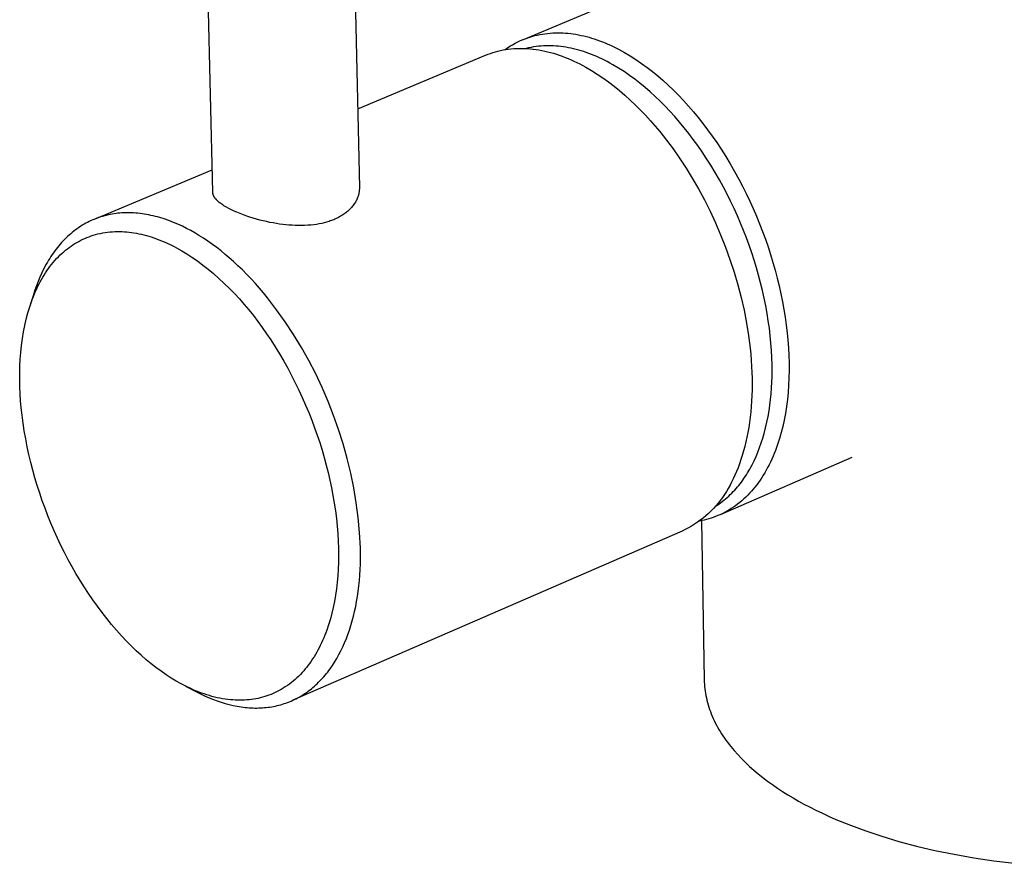
# Model space of a CAD drawing. Units: millimetres. Extents: x -415 to 267, y -689 to 700.
# Drawn here: x -415 to -355, y -688 to -637 of the extents above; entities that cross this region are included whole.
import ezdxf

# ---------------------------------------------------------------- set-up
doc = ezdxf.new("R2010")
doc.units = ezdxf.units.MM
doc.header["$MEASUREMENT"] = 0
doc.layers.add('Default', color=7, linetype='Continuous', true_color=0x000000)

msp = doc.modelspace()

# ---------------------------------------------------------------- linework, layer by layer
at = {"layer": 'Default', "color": 7, "true_color": 0xffffff}
for p, q in [((-402.81, -647.48), (-403.145, -633.099)), ((-394.195, -632.804), (-393.884, -647.199)), ((-383.893, -638.186), (-375.9, -634.835)), ((-383.565, -638.065), (-383.391, -638.011)), ((-383.391, -638.011), (-383.215, -637.962)), ((-383.215, -637.962), (-383.061, -637.925)), ((-383.061, -637.925), (-382.905, -637.892)), ((-382.905, -637.892), (-382.749, -637.864)), ((-382.749, -637.864), (-382.592, -637.841)), ((-382.592, -637.841), (-382.434, -637.822)), ((-382.434, -637.822), (-382.276, -637.807)), ((-382.276, -637.807), (-382.118, -637.796)), ((-382.118, -637.796), (-381.959, -637.79)), ((-381.959, -637.79), (-381.803, -637.788)), ((-381.803, -637.788), (-381.648, -637.79)), ((-381.648, -637.79), (-381.492, -637.796)), ((-381.492, -637.796), (-381.337, -637.806)), ((-381.337, -637.806), (-381.182, -637.819)), ((-381.182, -637.819), (-381.027, -637.836)), ((-381.027, -637.836), (-380.873, -637.857)), ((-380.873, -637.857), (-380.719, -637.881)), ((-380.719, -637.881), (-380.555, -637.91)), ((-380.555, -637.91), (-380.393, -637.943)), ((-380.393, -637.943), (-380.231, -637.98)), ((-380.231, -637.98), (-380.069, -638.02)), ((-380.069, -638.02), (-379.909, -638.063)), ((-384.873, -638.708), (-384.72, -638.608)), ((-384.72, -638.608), (-384.563, -638.514)), ((-384.563, -638.514), (-384.404, -638.425)), ((-384.404, -638.425), (-384.241, -638.341)), ((-384.241, -638.341), (-384.076, -638.264)), ((-384.076, -638.264), (-383.908, -638.192)), ((-383.908, -638.192), (-383.738, -638.125)), ((-383.738, -638.125), (-383.565, -638.065)), ((-383.282, -638.648), (-383.433, -638.675)), ((-383.131, -638.625), (-383.282, -638.648)), ((-382.978, -638.607), (-383.131, -638.625)), ((-382.825, -638.592), (-382.978, -638.607)), ((-382.672, -638.582), (-382.825, -638.592)), ((-382.519, -638.577), (-382.672, -638.582)), ((-382.368, -638.575), (-382.519, -638.577)), ((-382.218, -638.577), (-382.368, -638.575)), ((-382.068, -638.583), (-382.218, -638.577)), ((-381.917, -638.592), (-382.068, -638.583)), ((-381.767, -638.605), (-381.917, -638.592)), ((-381.618, -638.622), (-381.767, -638.605)), ((-381.469, -638.641), (-381.618, -638.622)), ((-381.32, -638.665), (-381.469, -638.641)), ((-379.909, -638.063), (-379.75, -638.11)), ((-379.75, -638.11), (-379.591, -638.16)), ((-379.591, -638.16), (-379.434, -638.213)), ((-379.434, -638.213), (-379.265, -638.273)), ((-379.265, -638.273), (-379.099, -638.337)), ((-379.099, -638.337), (-378.933, -638.404)), ((-378.933, -638.404), (-378.768, -638.473)), ((-378.768, -638.473), (-378.605, -638.546)), ((-378.605, -638.546), (-378.444, -638.622)), ((-378.444, -638.622), (-378.124, -638.782)), ((-393.987, -642.415), (-386.202, -639.153)), ((-386.202, -639.153), (-386.057, -639.094)), ((-386.057, -639.094), (-385.909, -639.04)), ((-385.909, -639.04), (-385.759, -638.99)), ((-385.759, -638.99), (-385.608, -638.944)), ((-385.608, -638.944), (-385.454, -638.903)), ((-385.454, -638.903), (-385.298, -638.866)), ((-385.298, -638.866), (-385.141, -638.834)), ((-385.141, -638.834), (-384.982, -638.806)), ((-385.022, -638.812), (-384.873, -638.708)), ((-384.982, -638.806), (-384.821, -638.782)), ((-384.821, -638.782), (-384.658, -638.763)), ((-384.658, -638.763), (-384.494, -638.749)), ((-384.494, -638.749), (-384.329, -638.74)), ((-384.329, -638.74), (-384.162, -638.735)), ((-384.162, -638.735), (-383.993, -638.734)), ((-383.993, -638.734), (-383.824, -638.738)), ((-383.824, -638.738), (-383.653, -638.747)), ((-383.733, -638.742), (-383.734, -638.743)), ((-383.584, -638.706), (-383.733, -638.742)), ((-383.653, -638.747), (-383.481, -638.761)), ((-383.433, -638.675), (-383.584, -638.706)), ((-383.481, -638.761), (-383.308, -638.779)), ((-383.308, -638.779), (-383.134, -638.802)), ((-383.134, -638.802), (-382.96, -638.829)), ((-382.96, -638.829), (-382.784, -638.862)), ((-382.784, -638.862), (-382.608, -638.898)), ((-382.608, -638.898), (-382.431, -638.94)), ((-382.431, -638.94), (-382.254, -638.985)), ((-382.254, -638.985), (-382.076, -639.036)), ((-382.076, -639.036), (-381.898, -639.091)), ((-381.898, -639.091), (-381.719, -639.15)), ((-381.719, -639.15), (-381.541, -639.213)), ((-381.541, -639.213), (-381.362, -639.281)), ((-381.162, -638.693), (-381.32, -638.665)), ((-381.005, -638.725), (-381.162, -638.693)), ((-380.848, -638.761), (-381.005, -638.725)), ((-380.692, -638.799), (-380.848, -638.761)), ((-380.537, -638.842), (-380.692, -638.799)), ((-380.383, -638.887), (-380.537, -638.842)), ((-380.23, -638.935), (-380.383, -638.887)), ((-380.078, -638.986), (-380.23, -638.935)), ((-379.915, -639.045), (-380.078, -638.986)), ((-379.754, -639.106), (-379.915, -639.045)), ((-379.594, -639.171), (-379.754, -639.106)), ((-379.435, -639.239), (-379.594, -639.171)), ((-379.277, -639.309), (-379.435, -639.239)), ((-378.124, -638.782), (-377.941, -638.879)), ((-377.941, -638.879), (-377.76, -638.98)), ((-377.76, -638.98), (-377.403, -639.191)), ((-377.403, -639.191), (-377.054, -639.414)), ((-381.362, -639.281), (-381.183, -639.354)), ((-381.183, -639.354), (-381.004, -639.43)), ((-381.004, -639.43), (-380.826, -639.511)), ((-380.826, -639.511), (-380.647, -639.595)), ((-380.647, -639.595), (-380.469, -639.684)), ((-380.469, -639.684), (-380.292, -639.777)), ((-380.292, -639.777), (-380.114, -639.873)), ((-379.121, -639.382), (-379.277, -639.309)), ((-378.812, -639.537), (-379.121, -639.382)), ((-378.635, -639.631), (-378.812, -639.537)), ((-378.46, -639.729), (-378.635, -639.631)), ((-378.115, -639.933), (-378.46, -639.729)), ((-377.054, -639.414), (-376.711, -639.649)), ((-376.711, -639.649), (-376.378, -639.892)), ((-380.114, -639.873), (-379.762, -640.078)), ((-379.762, -640.078), (-379.412, -640.297)), ((-379.412, -640.297), (-379.065, -640.53)), ((-377.777, -640.149), (-378.115, -639.933)), ((-377.447, -640.376), (-377.777, -640.149)), ((-377.124, -640.611), (-377.447, -640.376)), ((-376.378, -639.892), (-376.052, -640.145)), ((-376.052, -640.145), (-375.732, -640.407)), ((-375.732, -640.407), (-375.42, -640.676)), ((-379.065, -640.53), (-378.722, -640.777)), ((-378.722, -640.777), (-378.383, -641.036)), ((-378.383, -641.036), (-378.05, -641.306)), ((-376.809, -640.856), (-377.124, -640.611)), ((-376.5, -641.109), (-376.809, -640.856)), ((-375.42, -640.676), (-375.096, -640.971)), ((-375.096, -640.971), (-374.78, -641.274)), ((-378.05, -641.306), (-377.722, -641.588)), ((-377.722, -641.588), (-377.399, -641.88)), ((-376.199, -641.37), (-376.5, -641.109)), ((-375.886, -641.655), (-376.199, -641.37)), ((-375.58, -641.948), (-375.886, -641.655)), ((-374.78, -641.274), (-374.472, -641.584)), ((-374.472, -641.584), (-374.171, -641.902)), ((-377.399, -641.88), (-377.083, -642.181)), ((-377.083, -642.181), (-376.773, -642.491)), ((-375.282, -642.248), (-375.58, -641.948)), ((-374.991, -642.555), (-375.282, -642.248)), ((-374.171, -641.902), (-373.862, -642.242)), ((-373.862, -642.242), (-373.561, -642.59)), ((-376.773, -642.491), (-376.469, -642.809)), ((-376.469, -642.809), (-376.173, -643.134)), ((-374.693, -642.884), (-374.991, -642.555)), ((-373.561, -642.59), (-373.269, -642.944)), ((-376.173, -643.134), (-375.885, -643.465)), ((-374.402, -643.22), (-374.693, -642.884)), ((-374.119, -643.563), (-374.402, -643.22)), ((-373.269, -642.944), (-372.983, -643.305)), ((-372.983, -643.305), (-372.695, -643.685)), ((-375.885, -643.465), (-375.603, -643.802)), ((-375.603, -643.802), (-375.198, -644.314)), ((-373.844, -643.911), (-374.119, -643.563)), ((-373.565, -644.28), (-373.844, -643.911)), ((-372.695, -643.685), (-372.415, -644.072)), ((-375.198, -644.314), (-374.796, -644.854)), ((-373.294, -644.653), (-373.565, -644.28)), ((-373.031, -645.033), (-373.294, -644.653)), ((-372.415, -644.072), (-372.143, -644.464)), ((-372.143, -644.464), (-371.878, -644.862)), ((-374.796, -644.854), (-374.398, -645.422)), ((-372.776, -645.417), (-373.031, -645.033)), ((-371.878, -644.862), (-371.595, -645.309)), ((-374.398, -645.422), (-374.007, -646.017)), ((-372.502, -645.849), (-372.776, -645.417)), ((-372.237, -646.287), (-372.502, -645.849)), ((-371.595, -645.309), (-371.321, -645.761)), ((-371.321, -645.761), (-371.056, -646.22)), ((-410.006, -649.128), (-402.842, -646.126)), ((-374.007, -646.017), (-373.625, -646.638)), ((-371.981, -646.73), (-372.237, -646.287)), ((-371.056, -646.22), (-370.801, -646.683)), ((-373.625, -646.638), (-373.253, -647.284)), ((-371.735, -647.178), (-371.981, -646.73)), ((-370.801, -646.683), (-370.569, -647.127)), ((-402.809, -647.499), (-402.81, -647.48)), ((-402.807, -647.518), (-402.809, -647.499)), ((-402.805, -647.538), (-402.807, -647.518)), ((-402.802, -647.557), (-402.805, -647.538)), ((-402.798, -647.576), (-402.802, -647.557)), ((-402.793, -647.595), (-402.798, -647.576)), ((-402.788, -647.614), (-402.793, -647.595)), ((-402.783, -647.632), (-402.788, -647.614)), ((-402.777, -647.651), (-402.783, -647.632)), ((-393.937, -647.641), (-393.946, -647.671)), ((-393.924, -647.587), (-393.937, -647.641)), ((-393.912, -647.533), (-393.924, -647.587)), ((-393.903, -647.478), (-393.912, -647.533)), ((-393.895, -647.422), (-393.903, -647.478)), ((-393.892, -647.395), (-393.895, -647.422)), ((-393.889, -647.367), (-393.892, -647.395)), ((-393.887, -647.339), (-393.889, -647.367)), ((-393.885, -647.311), (-393.887, -647.339)), ((-393.884, -647.283), (-393.885, -647.311)), ((-393.884, -647.199), (-393.883, -647.227)), ((-393.883, -647.255), (-393.884, -647.283)), ((-393.883, -647.227), (-393.883, -647.255)), ((-373.253, -647.284), (-372.892, -647.954)), ((-371.51, -647.607), (-371.735, -647.178)), ((-371.293, -648.04), (-371.51, -647.607)), ((-370.569, -647.127), (-370.344, -647.574)), ((-370.344, -647.574), (-370.129, -648.026)), ((-402.77, -647.669), (-402.777, -647.651)), ((-402.762, -647.687), (-402.77, -647.669)), ((-402.754, -647.705), (-402.762, -647.687)), ((-402.746, -647.722), (-402.754, -647.705)), ((-402.736, -647.739), (-402.746, -647.722)), ((-402.726, -647.756), (-402.736, -647.739)), ((-402.716, -647.772), (-402.726, -647.756)), ((-402.704, -647.792), (-402.716, -647.772)), ((-402.691, -647.811), (-402.704, -647.792)), ((-402.678, -647.83), (-402.691, -647.811)), ((-402.664, -647.848), (-402.678, -647.83)), ((-402.65, -647.866), (-402.664, -647.848)), ((-402.635, -647.884), (-402.65, -647.866)), ((-402.62, -647.902), (-402.635, -647.884)), ((-402.605, -647.919), (-402.62, -647.902)), ((-402.587, -647.939), (-402.605, -647.919)), ((-402.569, -647.958), (-402.587, -647.939)), ((-402.551, -647.977), (-402.569, -647.958)), ((-402.532, -647.996), (-402.551, -647.977)), ((-402.493, -648.032), (-402.532, -647.996)), ((-402.453, -648.067), (-402.493, -648.032)), ((-402.407, -648.106), (-402.453, -648.067)), ((-402.359, -648.143), (-402.407, -648.106)), ((-402.31, -648.18), (-402.359, -648.143)), ((-402.261, -648.215), (-402.31, -648.18)), ((-402.192, -648.262), (-402.261, -648.215)), ((-394.196, -648.199), (-394.234, -648.253)), ((-394.16, -648.144), (-394.196, -648.199)), ((-394.126, -648.088), (-394.16, -648.144)), ((-394.096, -648.035), (-394.126, -648.088)), ((-394.068, -647.982), (-394.096, -648.035)), ((-394.041, -647.927), (-394.068, -647.982)), ((-394.017, -647.871), (-394.041, -647.927)), ((-393.994, -647.815), (-394.017, -647.871)), ((-393.973, -647.758), (-393.994, -647.815)), ((-393.963, -647.729), (-393.973, -647.758)), ((-393.954, -647.7), (-393.963, -647.729)), ((-393.946, -647.671), (-393.954, -647.7)), ((-372.892, -647.954), (-372.546, -648.645)), ((-371.084, -648.477), (-371.293, -648.04)), ((-370.129, -648.026), (-369.921, -648.482)), ((-409.043, -648.841), (-409.163, -648.866)), ((-408.923, -648.818), (-409.043, -648.841)), ((-408.801, -648.799), (-408.923, -648.818)), ((-408.688, -648.783), (-408.801, -648.799)), ((-408.574, -648.77), (-408.688, -648.783)), ((-408.46, -648.759), (-408.574, -648.77)), ((-408.345, -648.75), (-408.46, -648.759)), ((-408.231, -648.744), (-408.345, -648.75)), ((-408.116, -648.74), (-408.231, -648.744)), ((-408.002, -648.738), (-408.116, -648.74)), ((-407.887, -648.738), (-408.002, -648.738)), ((-407.755, -648.741), (-407.887, -648.738)), ((-407.624, -648.747), (-407.755, -648.741)), ((-407.492, -648.756), (-407.624, -648.747)), ((-407.361, -648.767), (-407.492, -648.756)), ((-407.23, -648.781), (-407.361, -648.767)), ((-407.099, -648.798), (-407.23, -648.781)), ((-406.969, -648.817), (-407.099, -648.798)), ((-406.839, -648.839), (-406.969, -648.817)), ((-406.701, -648.864), (-406.839, -648.839)), ((-402.122, -648.307), (-402.192, -648.262)), ((-402.05, -648.35), (-402.122, -648.307)), ((-401.978, -648.392), (-402.05, -648.35)), ((-401.82, -648.479), (-401.978, -648.392)), ((-401.659, -648.561), (-401.82, -648.479)), ((-401.496, -648.638), (-401.659, -648.561)), ((-401.331, -648.71), (-401.496, -648.638)), ((-401.136, -648.79), (-401.331, -648.71)), ((-400.94, -648.865), (-401.136, -648.79)), ((-394.832, -648.826), (-394.892, -648.866)), ((-394.773, -648.785), (-394.832, -648.826)), ((-394.716, -648.742), (-394.773, -648.785)), ((-394.659, -648.697), (-394.716, -648.742)), ((-394.604, -648.651), (-394.659, -648.697)), ((-394.55, -648.603), (-394.604, -648.651)), ((-394.497, -648.554), (-394.55, -648.603)), ((-394.446, -648.504), (-394.497, -648.554)), ((-394.401, -648.456), (-394.446, -648.504)), ((-394.357, -648.407), (-394.401, -648.456)), ((-394.314, -648.357), (-394.357, -648.407)), ((-394.273, -648.306), (-394.314, -648.357)), ((-394.234, -648.253), (-394.273, -648.306)), ((-372.546, -648.645), (-372.215, -649.356)), ((-370.884, -648.918), (-371.084, -648.477)), ((-369.921, -648.482), (-369.723, -648.942)), ((-410.639, -649.438), (-410.745, -649.501)), ((-410.532, -649.378), (-410.639, -649.438)), ((-410.425, -649.321), (-410.532, -649.378)), ((-410.316, -649.267), (-410.425, -649.321)), ((-410.206, -649.214), (-410.316, -649.267)), ((-410.094, -649.165), (-410.206, -649.214)), ((-409.982, -649.118), (-410.094, -649.165)), ((-409.868, -649.074), (-409.982, -649.118)), ((-409.753, -649.033), (-409.868, -649.074)), ((-409.637, -648.994), (-409.753, -649.033)), ((-409.52, -648.958), (-409.637, -648.994)), ((-409.402, -648.924), (-409.52, -648.958)), ((-409.283, -648.894), (-409.402, -648.924)), ((-409.163, -648.866), (-409.283, -648.894)), ((-406.565, -648.893), (-406.701, -648.864)), ((-406.428, -648.924), (-406.565, -648.893)), ((-406.293, -648.957), (-406.428, -648.924)), ((-406.158, -648.993), (-406.293, -648.957)), ((-406.023, -649.031), (-406.158, -648.993)), ((-405.757, -649.114), (-406.023, -649.031)), ((-405.476, -649.213), (-405.757, -649.114)), ((-405.199, -649.32), (-405.476, -649.213)), ((-404.925, -649.437), (-405.199, -649.32)), ((-404.655, -649.562), (-404.925, -649.437)), ((-400.742, -648.936), (-400.94, -648.865)), ((-400.543, -649.003), (-400.742, -648.936)), ((-400.345, -649.065), (-400.543, -649.003)), ((-400.145, -649.124), (-400.345, -649.065)), ((-399.945, -649.178), (-400.145, -649.124)), ((-399.744, -649.229), (-399.945, -649.178)), ((-399.542, -649.276), (-399.744, -649.229)), ((-399.339, -649.319), (-399.542, -649.276)), ((-399.135, -649.358), (-399.339, -649.319)), ((-398.93, -649.394), (-399.135, -649.358)), ((-398.741, -649.423), (-398.93, -649.394)), ((-398.551, -649.448), (-398.741, -649.423)), ((-396.491, -649.441), (-396.65, -649.464)), ((-396.334, -649.414), (-396.491, -649.441)), ((-396.177, -649.383), (-396.334, -649.414)), ((-396.021, -649.346), (-396.177, -649.383)), ((-395.875, -649.306), (-396.021, -649.346)), ((-395.731, -649.262), (-395.875, -649.306)), ((-395.659, -649.237), (-395.731, -649.262)), ((-395.588, -649.212), (-395.659, -649.237)), ((-395.517, -649.185), (-395.588, -649.212)), ((-395.447, -649.157), (-395.517, -649.185)), ((-395.375, -649.126), (-395.447, -649.157)), ((-395.303, -649.094), (-395.375, -649.126)), ((-395.233, -649.06), (-395.303, -649.094)), ((-395.163, -649.025), (-395.233, -649.06)), ((-395.094, -648.988), (-395.163, -649.025)), ((-395.025, -648.949), (-395.094, -648.988)), ((-394.958, -648.909), (-395.025, -648.949)), ((-394.892, -648.866), (-394.958, -648.909)), ((-372.215, -649.356), (-371.902, -650.084)), ((-370.692, -649.362), (-370.884, -648.918)), ((-370.508, -649.81), (-370.692, -649.362)), ((-369.723, -648.942), (-369.533, -649.405)), ((-369.533, -649.405), (-369.351, -649.872)), ((-411.447, -650.01), (-411.544, -650.094)), ((-411.352, -649.931), (-411.447, -650.01)), ((-411.255, -649.853), (-411.352, -649.931)), ((-411.156, -649.778), (-411.255, -649.853)), ((-411.056, -649.706), (-411.156, -649.778)), ((-410.954, -649.635), (-411.056, -649.706)), ((-410.85, -649.567), (-410.954, -649.635)), ((-410.745, -649.501), (-410.85, -649.567)), ((-409.933, -650.064), (-409.789, -650.026)), ((-409.789, -650.026), (-409.644, -649.993)), ((-409.644, -649.993), (-409.497, -649.964)), ((-409.497, -649.964), (-409.35, -649.94)), ((-409.35, -649.94), (-409.203, -649.919)), ((-409.203, -649.919), (-409.055, -649.903)), ((-409.055, -649.903), (-408.906, -649.891)), ((-408.906, -649.891), (-408.761, -649.884)), ((-408.761, -649.884), (-408.617, -649.88)), ((-408.617, -649.88), (-408.472, -649.88)), ((-408.472, -649.88), (-408.327, -649.884)), ((-408.327, -649.884), (-408.182, -649.891)), ((-408.182, -649.891), (-408.038, -649.902)), ((-408.038, -649.902), (-407.894, -649.916)), ((-407.894, -649.916), (-407.75, -649.934)), ((-407.75, -649.934), (-407.598, -649.956)), ((-407.598, -649.956), (-407.445, -649.982)), ((-407.445, -649.982), (-407.294, -650.011)), ((-407.294, -650.011), (-407.143, -650.044)), ((-407.143, -650.044), (-406.993, -650.08)), ((-404.397, -649.69), (-404.655, -649.562)), ((-404.143, -649.825), (-404.397, -649.69)), ((-403.893, -649.967), (-404.143, -649.825)), ((-403.646, -650.114), (-403.893, -649.967)), ((-398.361, -649.47), (-398.551, -649.448)), ((-398.171, -649.487), (-398.361, -649.47)), ((-397.98, -649.501), (-398.171, -649.487)), ((-397.789, -649.51), (-397.98, -649.501)), ((-397.598, -649.515), (-397.789, -649.51)), ((-397.406, -649.515), (-397.598, -649.515)), ((-397.217, -649.51), (-397.406, -649.515)), ((-397.027, -649.501), (-397.217, -649.51)), ((-396.838, -649.485), (-397.027, -649.501)), ((-396.65, -649.464), (-396.838, -649.485)), ((-370.333, -650.261), (-370.508, -649.81)), ((-369.351, -649.872), (-369.179, -650.342)), ((-412.086, -650.644), (-412.169, -650.742)), ((-412, -650.548), (-412.086, -650.644)), ((-411.913, -650.453), (-412, -650.548)), ((-411.824, -650.361), (-411.913, -650.453)), ((-411.732, -650.27), (-411.824, -650.361)), ((-411.639, -650.181), (-411.732, -650.27)), ((-411.544, -650.094), (-411.639, -650.181)), ((-411.31, -650.686), (-411.193, -650.612)), ((-411.193, -650.612), (-411.074, -650.541)), ((-411.074, -650.541), (-410.955, -650.475)), ((-410.955, -650.475), (-410.834, -650.411)), ((-410.834, -650.411), (-410.711, -650.352)), ((-410.711, -650.352), (-410.587, -650.295)), ((-410.587, -650.295), (-410.462, -650.243)), ((-410.462, -650.243), (-410.334, -650.193)), ((-410.334, -650.193), (-410.206, -650.148)), ((-410.206, -650.148), (-410.076, -650.106)), ((-410.076, -650.106), (-409.933, -650.064)), ((-406.993, -650.08), (-406.844, -650.12)), ((-406.844, -650.12), (-406.696, -650.162)), ((-406.696, -650.162), (-406.549, -650.208)), ((-406.549, -650.208), (-406.391, -650.26)), ((-406.391, -650.26), (-406.234, -650.315)), ((-406.234, -650.315), (-406.079, -650.374)), ((-406.079, -650.374), (-405.925, -650.435)), ((-405.925, -650.435), (-405.772, -650.5)), ((-405.772, -650.5), (-405.62, -650.567)), ((-405.62, -650.567), (-405.32, -650.71)), ((-403.368, -650.29), (-403.646, -650.114)), ((-403.095, -650.473), (-403.368, -650.29)), ((-402.826, -650.662), (-403.095, -650.473)), ((-371.902, -650.084), (-371.608, -650.828)), ((-370.166, -650.716), (-370.333, -650.261)), ((-369.179, -650.342), (-369.017, -650.81)), ((-412.5, -651.171), (-412.577, -651.282)), ((-412.421, -651.061), (-412.5, -651.171)), ((-412.339, -650.953), (-412.421, -651.061)), ((-412.255, -650.847), (-412.339, -650.953)), ((-412.169, -650.742), (-412.255, -650.847)), ((-412.083, -651.304), (-411.968, -651.196)), ((-411.968, -651.196), (-411.864, -651.104)), ((-411.864, -651.104), (-411.758, -651.015)), ((-411.758, -651.015), (-411.649, -650.928)), ((-411.649, -650.928), (-411.539, -650.845)), ((-411.539, -650.845), (-411.425, -650.764)), ((-411.425, -650.764), (-411.31, -650.686)), ((-405.32, -650.71), (-405.16, -650.791)), ((-405.16, -650.791), (-405.002, -650.875)), ((-405.002, -650.875), (-404.689, -651.051)), ((-404.689, -651.051), (-404.383, -651.236)), ((-404.383, -651.236), (-404.082, -651.431)), ((-402.562, -650.858), (-402.826, -650.662)), ((-402.303, -651.06), (-402.562, -650.858)), ((-402.048, -651.268), (-402.303, -651.06)), ((-371.608, -650.828), (-371.335, -651.584)), ((-370.01, -651.168), (-370.166, -650.716)), ((-369.861, -651.622), (-370.01, -651.168)), ((-369.017, -650.81), (-368.863, -651.28)), ((-412.871, -651.748), (-412.942, -651.873)), ((-412.797, -651.624), (-412.871, -651.748)), ((-412.726, -651.509), (-412.797, -651.624)), ((-412.653, -651.395), (-412.726, -651.509)), ((-412.577, -651.282), (-412.653, -651.395)), ((-412.612, -651.885), (-412.512, -651.764)), ((-412.512, -651.764), (-412.41, -651.644)), ((-412.41, -651.644), (-412.304, -651.528)), ((-412.304, -651.528), (-412.195, -651.414)), ((-412.195, -651.414), (-412.083, -651.304)), ((-404.082, -651.431), (-403.739, -651.668)), ((-403.739, -651.668), (-403.405, -651.916)), ((-401.797, -651.48), (-402.048, -651.268)), ((-401.551, -651.698), (-401.797, -651.48)), ((-401.272, -651.955), (-401.551, -651.698)), ((-371.335, -651.584), (-371.085, -652.349)), ((-369.722, -652.08), (-369.861, -651.622)), ((-368.863, -651.28), (-368.719, -651.753)), ((-368.719, -651.753), (-368.583, -652.229)), ((-413.205, -652.385), (-413.324, -652.647)), ((-413.078, -652.127), (-413.205, -652.385)), ((-412.942, -651.873), (-413.078, -652.127)), ((-413.064, -652.526), (-412.979, -652.394)), ((-412.979, -652.394), (-412.892, -652.264)), ((-412.892, -652.264), (-412.802, -652.136)), ((-412.802, -652.136), (-412.709, -652.009)), ((-412.709, -652.009), (-412.612, -651.885)), ((-403.405, -651.916), (-403.078, -652.174)), ((-403.078, -652.174), (-402.758, -652.44)), ((-402.758, -652.44), (-402.427, -652.732)), ((-400.999, -652.218), (-401.272, -651.955)), ((-400.732, -652.487), (-400.999, -652.218)), ((-371.085, -652.349), (-370.857, -653.121)), ((-369.591, -652.54), (-369.722, -652.08)), ((-368.583, -652.229), (-368.457, -652.707)), ((-413.434, -652.913), (-413.537, -653.181)), ((-413.324, -652.647), (-413.434, -652.913)), ((-413.373, -653.07), (-413.299, -652.931)), ((-413.299, -652.931), (-413.224, -652.794)), ((-413.224, -652.794), (-413.145, -652.659)), ((-413.145, -652.659), (-413.064, -652.526)), ((-402.427, -652.732), (-402.105, -653.032)), ((-402.105, -653.032), (-401.79, -653.341)), ((-400.47, -652.76), (-400.732, -652.487)), ((-400.214, -653.039), (-400.47, -652.76)), ((-399.963, -653.323), (-400.214, -653.039)), ((-369.468, -653.002), (-369.591, -652.54)), ((-369.355, -653.466), (-369.468, -653.002)), ((-368.457, -652.707), (-368.34, -653.187)), ((-413.633, -653.452), (-413.721, -653.726)), ((-413.653, -653.669), (-413.586, -653.515)), ((-413.537, -653.181), (-413.633, -653.452)), ((-413.586, -653.515), (-413.516, -653.361)), ((-413.516, -653.361), (-413.443, -653.209)), ((-413.443, -653.209), (-413.373, -653.07)), ((-401.79, -653.341), (-401.483, -653.657)), ((-399.717, -653.611), (-399.963, -653.323)), ((-399.477, -653.904), (-399.717, -653.611)), ((-370.857, -653.121), (-370.655, -653.896)), ((-369.251, -653.933), (-369.355, -653.466)), ((-368.34, -653.187), (-368.232, -653.67)), ((-413.721, -653.726), (-413.952, -654.479)), ((-413.945, -654.459), (-413.836, -654.14)), ((-413.836, -654.14), (-413.778, -653.982)), ((-413.778, -653.982), (-413.717, -653.825)), ((-413.717, -653.825), (-413.653, -653.669)), ((-401.483, -653.657), (-401.185, -653.982)), ((-401.185, -653.982), (-400.894, -654.313)), ((-398.921, -654.633), (-399.477, -653.904)), ((-370.655, -653.896), (-370.478, -654.672)), ((-369.157, -654.402), (-369.251, -653.933)), ((-368.232, -653.67), (-368.135, -654.155)), ((-368.135, -654.155), (-368.05, -654.624)), ((-414.159, -655.213), (-414.058, -654.834)), ((-414.058, -654.834), (-414.004, -654.646)), ((-414.004, -654.646), (-413.945, -654.459)), ((-400.894, -654.313), (-400.61, -654.651)), ((-400.61, -654.651), (-400.335, -654.995)), ((-398.392, -655.38), (-398.921, -654.633)), ((-370.478, -654.672), (-370.328, -655.445)), ((-369.075, -654.855), (-369.157, -654.402)), ((-368.05, -654.624), (-367.974, -655.095)), ((-414.246, -655.594), (-414.159, -655.213)), ((-400.335, -654.995), (-400.058, -655.355)), ((-400.058, -655.355), (-399.79, -655.721)), ((-397.888, -656.145), (-398.392, -655.38)), ((-369.002, -655.31), (-369.075, -654.855)), ((-368.938, -655.767), (-369.002, -655.31)), ((-367.974, -655.095), (-367.909, -655.567)), ((-414.39, -656.394), (-414.321, -655.979)), ((-414.321, -655.979), (-414.246, -655.594)), ((-399.79, -655.721), (-399.53, -656.093)), ((-370.328, -655.445), (-370.205, -656.211)), ((-368.884, -656.225), (-368.938, -655.767)), ((-367.909, -655.567), (-367.853, -656.041)), ((-414.445, -656.811), (-414.39, -656.394)), ((-399.53, -656.093), (-399.277, -656.47)), ((-399.277, -656.47), (-399.004, -656.894)), ((-397.411, -656.928), (-397.888, -656.145)), ((-370.205, -656.211), (-370.11, -656.969)), ((-368.842, -656.666), (-368.884, -656.225)), ((-367.853, -656.041), (-367.809, -656.497)), ((-367.809, -656.497), (-367.775, -656.954)), ((-414.521, -657.65), (-414.489, -657.23)), ((-414.489, -657.23), (-414.445, -656.811)), ((-399.004, -656.894), (-398.741, -657.324)), ((-396.962, -657.726), (-397.411, -656.928)), ((-370.11, -656.969), (-370.072, -657.344)), ((-368.809, -657.108), (-368.842, -656.666)), ((-368.786, -657.551), (-368.809, -657.108)), ((-367.775, -656.954), (-367.751, -657.412)), ((-414.542, -658.064), (-414.521, -657.65)), ((-398.741, -657.324), (-398.487, -657.76)), ((-398.487, -657.76), (-398.241, -658.2)), ((-396.54, -658.54), (-396.962, -657.726)), ((-370.072, -657.344), (-370.041, -657.715)), ((-370.041, -657.715), (-370.018, -658.083)), ((-368.773, -657.994), (-368.786, -657.551)), ((-367.751, -657.412), (-367.738, -657.871)), ((-414.552, -658.479), (-414.542, -658.064)), ((-398.241, -658.2), (-398.007, -658.639)), ((-370.018, -658.083), (-370.001, -658.446)), ((-368.774, -658.694), (-368.77, -658.344)), ((-368.77, -658.344), (-368.773, -657.994)), ((-367.736, -658.323), (-367.745, -658.776)), ((-367.738, -657.871), (-367.736, -658.323)), ((-414.553, -658.895), (-414.552, -658.479)), ((-414.544, -659.31), (-414.553, -658.895)), ((-398.007, -658.639), (-397.782, -659.082)), ((-396.148, -659.368), (-396.54, -658.54)), ((-370.001, -658.446), (-369.991, -658.805)), ((-369.991, -658.805), (-369.987, -659.16)), ((-368.786, -659.043), (-368.774, -658.694)), ((-367.745, -658.776), (-367.765, -659.228)), ((-414.525, -659.745), (-414.544, -659.31)), ((-397.782, -659.082), (-397.564, -659.53)), ((-397.564, -659.53), (-397.355, -659.981)), ((-395.784, -660.209), (-396.148, -659.368)), ((-369.99, -659.509), (-370, -659.854)), ((-369.987, -659.16), (-369.99, -659.509)), ((-368.83, -659.742), (-368.804, -659.393)), ((-368.804, -659.393), (-368.786, -659.043)), ((-367.765, -659.228), (-367.798, -659.679)), ((-414.496, -660.18), (-414.525, -659.745)), ((-414.458, -660.613), (-414.496, -660.18)), ((-397.355, -659.981), (-397.155, -660.436)), ((-395.449, -661.062), (-395.784, -660.209)), ((-370.016, -660.192), (-370.039, -660.525)), ((-370, -659.854), (-370.016, -660.192)), ((-368.906, -660.437), (-368.864, -660.09)), ((-368.864, -660.09), (-368.83, -659.742)), ((-367.84, -660.103), (-367.894, -660.525)), ((-367.798, -659.679), (-367.84, -660.103)), ((-414.41, -661.047), (-414.458, -660.613)), ((-397.155, -660.436), (-396.963, -660.895)), ((-370.039, -660.525), (-370.067, -660.852)), ((-369.016, -661.13), (-368.956, -660.784)), ((-368.956, -660.784), (-368.906, -660.437)), ((-367.894, -660.525), (-367.96, -660.946)), ((-414.346, -661.53), (-414.41, -661.047)), ((-396.963, -660.895), (-396.78, -661.358)), ((-396.78, -661.358), (-396.605, -661.823)), ((-395.145, -661.926), (-395.449, -661.062)), ((-370.102, -661.173), (-370.143, -661.488)), ((-370.067, -660.852), (-370.102, -661.173)), ((-369.084, -661.475), (-369.016, -661.13)), ((-368.038, -661.364), (-368.121, -661.737)), ((-367.96, -660.946), (-368.038, -661.364)), ((-414.272, -662.012), (-414.346, -661.53)), ((-414.188, -662.493), (-414.272, -662.012)), ((-396.605, -661.823), (-396.447, -662.27)), ((-394.87, -662.8), (-395.145, -661.926)), ((-370.189, -661.795), (-370.242, -662.096)), ((-370.143, -661.488), (-370.189, -661.795)), ((-369.25, -662.158), (-369.162, -661.818)), ((-369.162, -661.818), (-369.084, -661.475)), ((-368.121, -661.737), (-368.214, -662.108)), ((-414.093, -662.972), (-414.188, -662.493)), ((-396.447, -662.27), (-396.297, -662.72)), ((-370.299, -662.39), (-370.363, -662.677)), ((-370.242, -662.096), (-370.299, -662.39)), ((-369.426, -662.737), (-369.334, -662.449)), ((-369.334, -662.449), (-369.25, -662.158)), ((-368.319, -662.476), (-368.437, -662.84)), ((-368.214, -662.108), (-368.319, -662.476)), ((-413.99, -663.448), (-414.093, -662.972)), ((-396.297, -662.72), (-396.155, -663.172)), ((-396.155, -663.172), (-396.022, -663.627)), ((-394.626, -663.683), (-394.87, -662.8)), ((-370.431, -662.957), (-370.504, -663.229)), ((-370.363, -662.677), (-370.431, -662.957)), ((-369.636, -663.305), (-369.527, -663.023)), ((-369.527, -663.023), (-369.426, -662.737)), ((-368.567, -663.199), (-368.637, -663.377)), ((-368.5, -663.02), (-368.567, -663.199)), ((-368.437, -662.84), (-368.5, -663.02)), ((-413.877, -663.922), (-413.99, -663.448)), ((-396.022, -663.627), (-395.897, -664.084)), ((-394.413, -664.574), (-394.626, -663.683)), ((-363.926, -663.624), (-371.94, -667.105)), ((-370.665, -663.752), (-370.752, -664.002)), ((-370.582, -663.494), (-370.665, -663.752)), ((-370.504, -663.229), (-370.582, -663.494)), ((-369.865, -663.826), (-369.746, -663.568)), ((-369.746, -663.568), (-369.636, -663.305)), ((-368.788, -663.728), (-368.868, -663.901)), ((-368.711, -663.553), (-368.788, -663.728)), ((-368.637, -663.377), (-368.711, -663.553)), ((-413.755, -664.394), (-413.877, -663.922)), ((-413.624, -664.864), (-413.755, -664.394)), ((-395.897, -664.084), (-395.782, -664.544)), ((-370.844, -664.245), (-370.939, -664.48)), ((-370.752, -664.002), (-370.844, -664.245)), ((-370.263, -664.562), (-370.127, -664.331)), ((-370.127, -664.331), (-370.059, -664.206)), ((-370.059, -664.206), (-369.992, -664.081)), ((-369.992, -664.081), (-369.865, -663.826)), ((-369.126, -664.397), (-369.214, -664.551)), ((-369.041, -664.242), (-369.126, -664.397)), ((-368.953, -664.073), (-369.041, -664.242)), ((-368.868, -663.901), (-368.953, -664.073)), ((-413.484, -665.331), (-413.624, -664.864)), ((-395.782, -664.544), (-395.675, -665.006)), ((-395.675, -665.006), (-395.577, -665.47)), ((-394.231, -665.472), (-394.413, -664.574)), ((-371.142, -664.927), (-371.233, -665.124)), ((-371.039, -664.707), (-371.142, -664.927)), ((-370.939, -664.48), (-371.039, -664.707)), ((-370.638, -665.116), (-370.559, -665.008)), ((-370.559, -665.008), (-370.482, -664.899)), ((-370.482, -664.899), (-370.407, -664.788)), ((-370.407, -664.788), (-370.334, -664.675)), ((-370.334, -664.675), (-370.263, -664.562)), ((-369.498, -664.998), (-369.6, -665.143)), ((-369.4, -664.851), (-369.498, -664.998)), ((-369.305, -664.702), (-369.4, -664.851)), ((-369.214, -664.551), (-369.305, -664.702)), ((-413.336, -665.796), (-413.484, -665.331)), ((-395.577, -665.47), (-395.489, -665.936)), ((-394.08, -666.376), (-394.231, -665.472)), ((-371.434, -665.507), (-371.545, -665.693)), ((-371.33, -665.317), (-371.434, -665.507)), ((-371.233, -665.124), (-371.33, -665.317)), ((-371.133, -665.703), (-371.046, -665.611)), ((-371.046, -665.611), (-370.962, -665.516)), ((-370.962, -665.516), (-370.879, -665.42)), ((-370.879, -665.42), (-370.798, -665.322)), ((-370.798, -665.322), (-370.719, -665.222)), ((-370.719, -665.222), (-370.638, -665.116)), ((-369.92, -665.552), (-370.028, -665.677)), ((-369.814, -665.424), (-369.92, -665.552)), ((-369.706, -665.285), (-369.814, -665.424)), ((-369.6, -665.143), (-369.706, -665.285)), ((-413.178, -666.257), (-413.336, -665.796)), ((-395.489, -665.936), (-395.411, -666.404)), ((-371.784, -666.053), (-371.913, -666.227)), ((-371.661, -665.875), (-371.784, -666.053)), ((-371.7, -666.225), (-371.599, -666.143)), ((-371.545, -665.693), (-371.661, -665.875)), ((-371.599, -666.143), (-371.501, -666.058)), ((-371.501, -666.058), (-371.404, -665.97)), ((-371.404, -665.97), (-371.312, -665.883)), ((-371.312, -665.883), (-371.221, -665.794)), ((-371.221, -665.794), (-371.133, -665.703)), ((-370.492, -666.148), (-370.616, -666.257)), ((-370.371, -666.035), (-370.492, -666.148)), ((-370.254, -665.918), (-370.371, -666.035)), ((-370.139, -665.799), (-370.254, -665.918)), ((-370.028, -665.677), (-370.139, -665.799)), ((-413.012, -666.716), (-413.178, -666.257)), ((-412.837, -667.175), (-413.012, -666.716)), ((-395.411, -666.404), (-395.342, -666.873)), ((-393.961, -667.284), (-394.08, -666.376)), ((-372.334, -666.721), (-372.485, -666.876)), ((-372.188, -666.561), (-372.334, -666.721)), ((-372.231, -666.602), (-372.121, -666.532)), ((-372.048, -666.397), (-372.188, -666.561)), ((-372.121, -666.532), (-372.013, -666.459)), ((-371.913, -666.227), (-372.048, -666.397)), ((-372.013, -666.459), (-371.907, -666.384)), ((-371.907, -666.384), (-371.803, -666.306)), ((-371.803, -666.306), (-371.7, -666.225)), ((-371.391, -666.817), (-371.527, -666.897)), ((-371.256, -666.734), (-371.391, -666.817)), ((-371.124, -666.647), (-371.256, -666.734)), ((-370.994, -666.556), (-371.124, -666.647)), ((-370.867, -666.461), (-370.994, -666.556)), ((-370.743, -666.363), (-370.867, -666.461)), ((-370.616, -666.257), (-370.743, -666.363)), ((-412.652, -667.63), (-412.837, -667.175)), ((-395.342, -666.873), (-395.284, -667.344)), ((-395.284, -667.344), (-395.237, -667.798)), ((-393.873, -668.196), (-393.961, -667.284)), ((-372.97, -667.308), (-373.14, -667.441)), ((-372.803, -667.17), (-372.97, -667.308)), ((-372.766, -667.397), (-372.908, -667.433)), ((-372.642, -667.026), (-372.803, -667.17)), ((-372.626, -667.358), (-372.766, -667.397)), ((-372.485, -666.876), (-372.642, -667.026)), ((-372.486, -667.315), (-372.626, -667.358)), ((-372.347, -667.268), (-372.486, -667.315)), ((-372.21, -667.218), (-372.347, -667.268)), ((-372.075, -667.163), (-372.21, -667.218)), ((-371.941, -667.105), (-372.075, -667.163)), ((-371.808, -667.043), (-371.941, -667.105)), ((-371.667, -666.972), (-371.808, -667.043)), ((-371.527, -666.897), (-371.667, -666.972)), ((-412.459, -668.082), (-412.652, -667.63)), ((-395.237, -667.798), (-395.201, -668.252)), ((-374.057, -668.014), (-374.251, -668.109)), ((-373.866, -667.912), (-374.057, -668.014)), ((-373.679, -667.804), (-373.866, -667.912)), ((-373.495, -667.689), (-373.679, -667.804)), ((-373.316, -667.568), (-373.495, -667.689)), ((-373.14, -667.441), (-373.316, -667.568)), ((-373.046, -667.463), (-373.184, -667.49)), ((-373.076, -667.469), (-372.904, -677.124)), ((-372.908, -667.433), (-373.046, -667.463)), ((-412.257, -668.53), (-412.459, -668.082)), ((-412.047, -668.975), (-412.257, -668.53)), ((-374.251, -668.109), (-397.941, -678.398)), ((-395.201, -668.252), (-395.175, -668.707)), ((-393.817, -669.111), (-393.873, -668.196)), ((-411.828, -669.414), (-412.047, -668.975)), ((-395.175, -668.707), (-395.16, -669.162)), ((-395.16, -669.162), (-395.155, -669.579)), ((-393.812, -669.444), (-393.817, -669.111)), ((-411.6, -669.85), (-411.828, -669.414)), ((-395.155, -669.579), (-395.161, -669.995)), ((-393.821, -670.111), (-393.814, -669.778)), ((-393.814, -669.778), (-393.812, -669.444)), ((-411.364, -670.281), (-411.6, -669.85)), ((-411.127, -670.692), (-411.364, -670.281)), ((-395.176, -670.412), (-395.202, -670.827)), ((-395.161, -669.995), (-395.176, -670.412)), ((-393.835, -670.444), (-393.821, -670.111)), ((-410.883, -671.099), (-411.127, -670.692)), ((-395.202, -670.827), (-395.236, -671.218)), ((-393.881, -671.109), (-393.855, -670.777)), ((-393.855, -670.777), (-393.835, -670.444)), ((-410.631, -671.5), (-410.883, -671.099)), ((-410.37, -671.897), (-410.631, -671.5)), ((-395.281, -671.607), (-395.336, -671.996)), ((-395.236, -671.218), (-395.281, -671.607)), ((-393.956, -671.772), (-393.915, -671.441)), ((-393.915, -671.441), (-393.881, -671.109)), ((-410.102, -672.288), (-410.37, -671.897)), ((-395.336, -671.996), (-395.402, -672.382)), ((-394.051, -672.384), (-394, -672.079)), ((-394, -672.079), (-393.956, -671.772)), ((-409.825, -672.673), (-410.102, -672.288)), ((-409.541, -673.053), (-409.825, -672.673)), ((-395.474, -672.741), (-395.557, -673.097)), ((-395.402, -672.382), (-395.474, -672.741)), ((-394.173, -672.992), (-394.109, -672.689)), ((-394.109, -672.689), (-394.051, -672.384)), ((-409.249, -673.427), (-409.541, -673.053)), ((-395.557, -673.097), (-395.651, -673.45)), ((-394.316, -673.561), (-394.241, -673.278)), ((-394.241, -673.278), (-394.173, -672.992)), ((-408.958, -673.783), (-409.249, -673.427)), ((-408.66, -674.132), (-408.958, -673.783)), ((-395.757, -673.801), (-395.866, -674.122)), ((-395.651, -673.45), (-395.757, -673.801)), ((-394.487, -674.122), (-394.398, -673.843)), ((-394.398, -673.843), (-394.316, -673.561)), ((-408.353, -674.475), (-408.66, -674.132)), ((-408.039, -674.81), (-408.353, -674.475)), ((-396.051, -674.597), (-396.118, -674.753)), ((-395.986, -674.44), (-396.051, -674.597)), ((-395.925, -674.282), (-395.986, -674.44)), ((-395.866, -674.122), (-395.925, -674.282)), ((-394.676, -674.643), (-394.578, -674.384)), ((-394.578, -674.384), (-394.487, -674.122)), ((-407.753, -675.099), (-408.039, -674.81)), ((-407.461, -675.382), (-407.753, -675.099)), ((-396.332, -675.201), (-396.406, -675.34)), ((-396.262, -675.06), (-396.332, -675.201)), ((-396.188, -674.907), (-396.262, -675.06)), ((-396.118, -674.753), (-396.188, -674.907)), ((-395.006, -675.387), (-394.893, -675.152)), ((-394.893, -675.152), (-394.781, -674.899)), ((-394.781, -674.899), (-394.676, -674.643)), ((-407.162, -675.658), (-407.461, -675.382)), ((-406.856, -675.925), (-407.162, -675.658)), ((-396.643, -675.749), (-396.728, -675.881)), ((-396.561, -675.614), (-396.643, -675.749)), ((-396.482, -675.478), (-396.561, -675.614)), ((-396.406, -675.34), (-396.482, -675.478)), ((-395.253, -675.847), (-395.126, -675.619)), ((-395.126, -675.619), (-395.006, -675.387)), ((-406.561, -676.169), (-406.856, -675.925)), ((-406.26, -676.404), (-406.561, -676.169)), ((-405.952, -676.631), (-406.26, -676.404)), ((-397.084, -676.375), (-397.177, -676.489)), ((-396.994, -676.259), (-397.084, -676.375)), ((-396.907, -676.141), (-396.994, -676.259)), ((-396.816, -676.012), (-396.907, -676.141)), ((-396.728, -675.881), (-396.816, -676.012)), ((-395.664, -676.481), (-395.522, -676.278)), ((-395.522, -676.278), (-395.388, -676.071)), ((-395.388, -676.071), (-395.253, -675.847)), ((-405.637, -676.848), (-405.952, -676.631)), ((-405.337, -677.042), (-405.637, -676.848)), ((-397.575, -676.923), (-397.682, -677.024)), ((-397.472, -676.818), (-397.575, -676.923)), ((-397.371, -676.711), (-397.472, -676.818)), ((-397.273, -676.601), (-397.371, -676.711)), ((-397.177, -676.489), (-397.273, -676.601)), ((-396.121, -677.048), (-396.043, -676.96)), ((-396.043, -676.96), (-395.967, -676.871)), ((-395.967, -676.871), (-395.888, -676.775)), ((-395.888, -676.775), (-395.812, -676.679)), ((-395.812, -676.679), (-395.737, -676.58)), ((-395.737, -676.58), (-395.664, -676.481)), ((-405.031, -677.227), (-405.337, -677.042)), ((-404.719, -677.401), (-405.031, -677.227)), ((-404.561, -677.484), (-404.719, -677.401)), ((-404.401, -677.565), (-404.561, -677.484)), ((-404.473, -677.53), (-403.753, -677.902)), ((-404.101, -677.706), (-404.401, -677.565)), ((-398.39, -677.582), (-398.517, -677.663)), ((-398.265, -677.498), (-398.39, -677.582)), ((-398.143, -677.41), (-398.265, -677.498)), ((-398.024, -677.318), (-398.143, -677.41)), ((-397.907, -677.224), (-398.024, -677.318)), ((-397.793, -677.126), (-397.907, -677.224)), ((-397.682, -677.024), (-397.793, -677.126)), ((-396.71, -677.617), (-396.624, -677.544)), ((-396.624, -677.544), (-396.536, -677.465)), ((-396.536, -677.465), (-396.45, -677.385)), ((-396.45, -677.385), (-396.365, -677.303)), ((-396.365, -677.303), (-396.282, -677.22)), ((-396.282, -677.22), (-396.201, -677.135)), ((-396.201, -677.135), (-396.121, -677.048)), ((-372.904, -677.124), (-372.899, -677.265)), ((-372.899, -677.265), (-372.891, -677.407)), ((-372.891, -677.407), (-372.88, -677.549)), ((-372.88, -677.549), (-372.865, -677.69)), ((-403.949, -677.773), (-404.101, -677.706)), ((-403.796, -677.837), (-403.949, -677.773)), ((-403.641, -677.898), (-403.796, -677.837)), ((-403.753, -677.902), (-403.512, -678.023)), ((-403.486, -677.956), (-403.641, -677.898)), ((-403.512, -678.023), (-403.268, -678.138)), ((-403.329, -678.012), (-403.486, -677.956)), ((-403.171, -678.063), (-403.329, -678.012)), ((-403.268, -678.138), (-403.02, -678.246)), ((-403.013, -678.112), (-403.171, -678.063)), ((-402.853, -678.157), (-403.013, -678.112)), ((-402.693, -678.199), (-402.853, -678.157)), ((-402.531, -678.237), (-402.693, -678.199)), ((-399.646, -678.173), (-399.778, -678.212)), ((-399.516, -678.132), (-399.646, -678.173)), ((-399.387, -678.086), (-399.516, -678.132)), ((-399.26, -678.037), (-399.387, -678.086)), ((-399.134, -677.985), (-399.26, -678.037)), ((-399.009, -677.929), (-399.134, -677.985)), ((-398.887, -677.869), (-399.009, -677.929)), ((-398.765, -677.806), (-398.887, -677.869)), ((-398.646, -677.74), (-398.765, -677.806)), ((-398.517, -677.663), (-398.646, -677.74)), ((-397.642, -678.249), (-397.544, -678.196)), ((-397.544, -678.196), (-397.448, -678.141)), ((-397.448, -678.141), (-397.352, -678.083)), ((-397.352, -678.083), (-397.257, -678.022)), ((-397.257, -678.022), (-397.162, -677.96)), ((-397.162, -677.96), (-397.069, -677.895)), ((-397.069, -677.895), (-396.977, -677.828)), ((-396.977, -677.828), (-396.887, -677.76)), ((-396.887, -677.76), (-396.798, -677.689)), ((-396.798, -677.689), (-396.71, -677.617)), ((-372.865, -677.69), (-372.847, -677.831)), ((-372.847, -677.831), (-372.825, -677.972)), ((-372.825, -677.972), (-372.799, -678.112)), ((-372.799, -678.112), (-372.77, -678.253)), ((-403.02, -678.246), (-402.77, -678.346)), ((-402.77, -678.346), (-402.53, -678.435)), ((-402.369, -678.271), (-402.531, -678.237)), ((-402.53, -678.435), (-402.289, -678.516)), ((-402.206, -678.301), (-402.369, -678.271)), ((-402.289, -678.516), (-402.044, -678.59)), ((-402.043, -678.327), (-402.206, -678.301)), ((-402.044, -678.59), (-401.798, -678.656)), ((-401.878, -678.35), (-402.043, -678.327)), ((-401.735, -678.365), (-401.878, -678.35)), ((-401.798, -678.656), (-401.558, -678.712)), ((-401.592, -678.378), (-401.735, -678.365)), ((-401.448, -678.386), (-401.592, -678.378)), ((-401.558, -678.712), (-401.317, -678.76)), ((-401.304, -678.392), (-401.448, -678.386)), ((-401.317, -678.76), (-401.196, -678.781)), ((-401.16, -678.394), (-401.304, -678.392)), ((-401.196, -678.781), (-401.074, -678.799)), ((-401.016, -678.392), (-401.16, -678.394)), ((-401.074, -678.799), (-400.952, -678.816)), ((-400.872, -678.386), (-401.016, -678.392)), ((-400.729, -678.377), (-400.872, -678.386)), ((-400.591, -678.364), (-400.729, -678.377)), ((-400.454, -678.348), (-400.591, -678.364)), ((-400.318, -678.328), (-400.454, -678.348)), ((-400.182, -678.305), (-400.318, -678.328)), ((-400.046, -678.277), (-400.182, -678.305)), ((-399.912, -678.246), (-400.046, -678.277)), ((-399.778, -678.212), (-399.912, -678.246)), ((-399.329, -678.805), (-399.217, -678.787)), ((-399.217, -678.787), (-399.106, -678.767)), ((-399.106, -678.767), (-398.995, -678.744)), ((-398.995, -678.744), (-398.886, -678.72)), ((-398.886, -678.72), (-398.778, -678.693)), ((-398.778, -678.693), (-398.671, -678.664)), ((-398.671, -678.664), (-398.564, -678.632)), ((-398.564, -678.632), (-398.458, -678.599)), ((-398.458, -678.599), (-398.353, -678.563)), ((-398.353, -678.563), (-398.249, -678.525)), ((-398.249, -678.525), (-398.145, -678.485)), ((-398.145, -678.485), (-398.043, -678.442)), ((-398.043, -678.442), (-397.941, -678.397)), ((-397.941, -678.397), (-397.84, -678.35)), ((-397.84, -678.35), (-397.74, -678.301)), ((-397.74, -678.301), (-397.642, -678.249)), ((-372.77, -678.253), (-372.738, -678.393)), ((-372.738, -678.393), (-372.702, -678.532)), ((-372.702, -678.532), (-372.662, -678.671)), ((-372.662, -678.671), (-372.619, -678.81)), ((-400.952, -678.816), (-400.83, -678.83)), ((-400.83, -678.83), (-400.713, -678.841)), ((-400.713, -678.841), (-400.596, -678.851)), ((-400.596, -678.851), (-400.479, -678.858)), ((-400.479, -678.858), (-400.362, -678.863)), ((-400.362, -678.863), (-400.244, -678.865)), ((-400.244, -678.865), (-400.127, -678.866)), ((-400.127, -678.866), (-400.01, -678.864)), ((-400.01, -678.864), (-399.893, -678.86)), ((-399.893, -678.86), (-399.779, -678.853)), ((-399.779, -678.853), (-399.666, -678.844)), ((-399.666, -678.844), (-399.554, -678.833)), ((-399.554, -678.833), (-399.441, -678.82)), ((-399.441, -678.82), (-399.329, -678.805)), ((-372.619, -678.81), (-372.573, -678.948)), ((-372.573, -678.948), (-372.524, -679.086)), ((-372.524, -679.086), (-372.471, -679.223)), ((-372.471, -679.223), (-372.414, -679.36)), ((-372.414, -679.36), (-372.355, -679.496)), ((-372.355, -679.496), (-372.292, -679.631)), ((-372.292, -679.631), (-372.226, -679.766)), ((-372.226, -679.766), (-372.156, -679.901)), ((-372.156, -679.901), (-372.084, -680.034)), ((-372.084, -680.034), (-372.008, -680.167)), ((-372.008, -680.167), (-371.929, -680.299)), ((-371.929, -680.299), (-371.847, -680.431)), ((-371.847, -680.431), (-371.762, -680.562)), ((-371.762, -680.562), (-371.674, -680.692)), ((-371.674, -680.692), (-371.583, -680.821)), ((-371.583, -680.821), (-371.488, -680.949)), ((-371.488, -680.949), (-371.391, -681.077)), ((-371.391, -681.077), (-371.291, -681.203)), ((-371.291, -681.203), (-371.083, -681.454)), ((-371.083, -681.454), (-370.864, -681.701)), ((-370.864, -681.701), (-370.634, -681.944)), ((-370.634, -681.944), (-370.393, -682.183)), ((-370.393, -682.183), (-370.143, -682.418)), ((-370.143, -682.418), (-369.882, -682.649)), ((-369.882, -682.649), (-369.613, -682.875)), ((-369.613, -682.875), (-369.334, -683.098)), ((-369.334, -683.098), (-369.048, -683.315)), ((-369.048, -683.315), (-368.752, -683.528)), ((-368.752, -683.528), (-368.45, -683.737)), ((-368.45, -683.737), (-368.139, -683.941)), ((-368.139, -683.941), (-367.822, -684.14)), ((-367.822, -684.14), (-367.498, -684.334)), ((-367.498, -684.334), (-367.168, -684.523)), ((-367.168, -684.523), (-366.833, -684.708)), ((-366.833, -684.708), (-366.491, -684.887)), ((-366.491, -684.887), (-366.109, -685.08)), ((-366.109, -685.08), (-365.713, -685.27)), ((-365.713, -685.27), (-365.305, -685.457)), ((-365.305, -685.457), (-364.883, -685.642)), ((-364.883, -685.642), (-364.002, -686)), ((-364.002, -686), (-363.07, -686.343)), ((-363.07, -686.343), (-362.087, -686.67)), ((-362.087, -686.67), (-361.057, -686.977)), ((-361.057, -686.977), (-359.981, -687.263)), ((-359.981, -687.263), (-358.861, -687.526)), ((-358.861, -687.526), (-357.7, -687.764)), ((-357.7, -687.764), (-356.502, -687.976)), ((-356.502, -687.976), (-355.271, -688.159)), ((-355.271, -688.159), (-354.011, -688.313))]:
    msp.add_line(p, q, dxfattribs=at)

doc.saveas('drawing.dxf')
